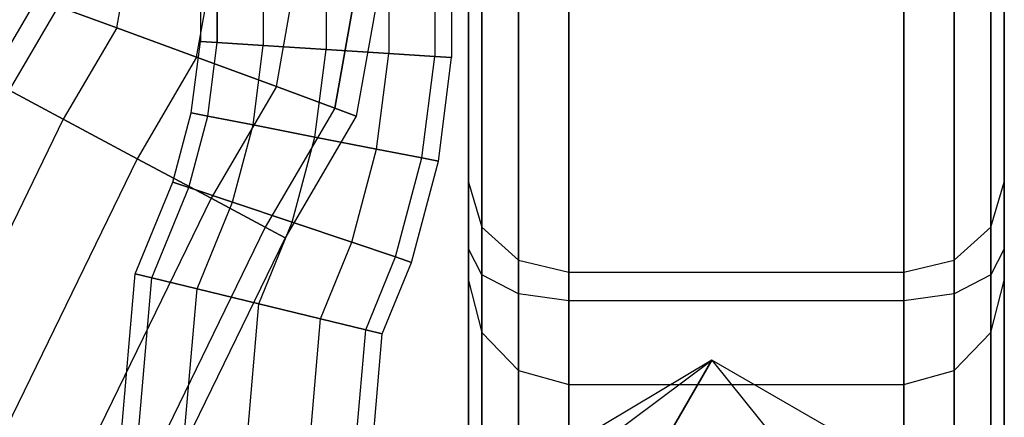
# Model space of a CAD drawing. Extents: x -3141 to 3141, y -1960 to 2928.
# Drawn here: x -816 to -787, y 1250 to 1262 of the extents above; entities that cross this region are included whole.
import ezdxf

# ---------------------------------------------------------------- set-up
doc = ezdxf.new("R2010")
doc.units = 0

msp = doc.modelspace()

# ---------------------------------------------------------------- linework, layer by layer
at = {"color": 0}
for p, q in [((-811, 1266.730392, 250), (-811, 1261.219185, 250)), ((-803.5, 1266.730392, 250), (-803.5, 1260.741599, 250)), ((-803, 1266.37535, 1083), (-803, 1255.033306, 1086.039091)), ((-803, 1255.033306, 1123.960909), (-803, 1266.37535, 1127)), ((-802.598076, 1266.177871, 1081.5), (-802.598076, 1254.256849, 1084.694228)), ((-802.598076, 1254.256849, 1125.305772), (-802.598076, 1266.177871, 1128.5)), ((-787.401924, 1266.177871, 1081.5), (-787.401924, 1254.256849, 1084.694228)), ((-787.401924, 1254.256849, 1125.305772), (-787.401924, 1266.177871, 1128.5)), ((-787, 1266.37535, 1127), (-787, 1255.033306, 1123.960909)), ((-787, 1255.033306, 1086.039091), (-787, 1266.37535, 1083)), ((-801.5, 1266.033306, 1080.401924), (-801.5, 1253.688443, 1083.70972)), ((-801.5, 1253.688443, 1126.29028), (-801.5, 1266.033306, 1129.598076)), ((-800, 1265.980392, 1080), (-800, 1253.480392, 1083.349365)), ((-800, 1253.480392, 1126.650635), (-800, 1265.980392, 1130)), ((-790, 1265.980392, 1080), (-790, 1253.480392, 1083.349365)), ((-790, 1253.480392, 1126.650635), (-790, 1265.980392, 1130)), ((-788.5, 1266.033306, 1080.401924), (-788.5, 1253.688443, 1083.70972)), ((-788.5, 1253.688443, 1126.29028), (-788.5, 1266.033306, 1129.598076)), ((-810.497595, 1261.187193, 251.875), (-810.497595, 1265.291654, 251.875)), ((-810.497595, 1265.291654, 248.125), (-810.497595, 1261.187193, 248.125)), ((-804.002405, 1265.291654, 251.875), (-804.002405, 1260.773591, 251.875)), ((-804.002405, 1265.291654, 248.125), (-804.002405, 1260.773591, 248.125)), ((-803, 1265.033306, 273.960909), (-803, 1257.019483, 265.947086)), ((-803, 1257.019483, 244.052914), (-803, 1265.033306, 236.039091)), ((-787, 1265.033306, 236.039091), (-787, 1257.019483, 244.052914)), ((-787, 1257.019483, 265.947086), (-787, 1265.033306, 273.960909)), ((-809.125, 1264.238425, 253.247595), (-809.125, 1261.099789, 253.247595)), ((-809.125, 1264.238425, 246.752405), (-809.125, 1261.099789, 246.752405)), ((-805.375, 1264.238425, 253.247595), (-805.375, 1260.860996, 253.247595)), ((-805.375, 1264.238425, 246.752405), (-805.375, 1260.860996, 246.752405)), ((-802.598076, 1264.256849, 234.694228), (-802.598076, 1255.67462, 243.276457)), ((-802.598076, 1255.67462, 266.723543), (-802.598076, 1264.256849, 275.305772)), ((-787.401924, 1264.256849, 234.694228), (-787.401924, 1255.67462, 243.276457)), ((-787.401924, 1255.67462, 266.723543), (-787.401924, 1264.256849, 275.305772)), ((-807.25, 1263.852916, 253.75), (-807.25, 1260.980392, 253.75)), ((-807.25, 1263.852916, 246.25), (-807.25, 1260.980392, 246.25)), ((-801.5, 1263.688443, 233.70972), (-801.5, 1254.690112, 242.708051)), ((-801.5, 1254.690112, 267.291949), (-801.5, 1263.688443, 276.29028)), ((-800, 1263.480392, 233.349365), (-800, 1254.329757, 242.5)), ((-800, 1254.329757, 267.5), (-800, 1263.480392, 276.650635)), ((-790, 1263.480392, 233.349365), (-790, 1254.329757, 242.5)), ((-790, 1254.329757, 267.5), (-790, 1263.480392, 276.650635)), ((-788.5, 1263.688443, 233.70972), (-788.5, 1254.690112, 242.708051)), ((-788.5, 1254.690112, 267.291949), (-788.5, 1263.688443, 276.29028)), ((-806.988532, 1259.230627, 1102.5), (-806.237077, 1263.446027, 1102.5)), ((-806.237077, 1263.446027, 1097.5), (-806.988532, 1259.230627, 1097.5)), ((-805.577601, 1263.328466, 1100), (-806.350012, 1258.995505, 1100)), ((-813.498974, 1261.627966, 1104.330127), (-813.266259, 1262.93342, 1104.330127)), ((-813.498974, 1261.627966, 1095.669873), (-813.266259, 1262.93342, 1095.669873)), ((-815.881962, 1262.505454, 1100), (-817.30067, 1260.079844, 1100)), ((-808.732999, 1259.872992, 1104.330127), (-808.248881, 1262.588729, 1104.330127)), ((-808.732999, 1259.872992, 1095.669873), (-808.248881, 1262.588729, 1095.669873)), ((-815.243442, 1262.270332, 1102.5), (-816.709492, 1259.76378, 1102.5)), ((-815.243442, 1262.270332, 1097.5), (-816.709492, 1259.76378, 1097.5)), ((-815.243442, 1262.270332, 1102.5), (-813.498974, 1261.627966, 1104.330127)), ((-813.498974, 1261.627966, 1095.669873), (-815.243442, 1262.270332, 1097.5)), ((-811.115987, 1260.750479, 1105), (-810.850293, 1262.240929, 1105)), ((-811.115987, 1260.750479, 1095), (-810.850293, 1262.240929, 1095)), ((-813.498974, 1261.627966, 1104.330127), (-815.094365, 1258.900277, 1104.330127)), ((-813.498974, 1261.627966, 1095.669873), (-815.094365, 1258.900277, 1095.669873)), ((-813.498974, 1261.627966, 1104.330127), (-811.115987, 1260.750479, 1105)), ((-811.115987, 1260.750479, 1095), (-813.498974, 1261.627966, 1095.669873)), ((-811.272373, 1259.089188, 250), (-811, 1261.219185, 250)), ((-811, 1261.219185, 250), (-810.497595, 1261.187193, 248.125)), ((-810.497595, 1261.187193, 251.875), (-811, 1261.219185, 250)), ((-810.778222, 1258.992648, 251.875), (-810.497595, 1261.187193, 251.875)), ((-810.778222, 1258.992648, 248.125), (-810.497595, 1261.187193, 248.125)), ((-809.125, 1261.099789, 253.247595), (-810.497595, 1261.187193, 251.875)), ((-810.497595, 1261.187193, 248.125), (-809.125, 1261.099789, 246.752405)), ((-809.428177, 1258.728898, 253.247595), (-809.125, 1261.099789, 253.247595)), ((-809.428177, 1258.728898, 246.752405), (-809.125, 1261.099789, 246.752405)), ((-807.25, 1260.980392, 253.75), (-809.125, 1261.099789, 253.247595)), ((-809.125, 1261.099789, 246.752405), (-807.25, 1260.980392, 246.25)), ((-807.583981, 1258.368609, 253.75), (-807.25, 1260.980392, 253.75)), ((-807.583981, 1258.368609, 246.25), (-807.25, 1260.980392, 246.25)), ((-805.375, 1260.860996, 253.247595), (-807.25, 1260.980392, 253.75)), ((-807.25, 1260.980392, 246.25), (-805.375, 1260.860996, 246.752405)), ((-805.739785, 1258.008319, 253.247595), (-805.375, 1260.860996, 253.247595)), ((-805.739785, 1258.008319, 246.752405), (-805.375, 1260.860996, 246.752405)), ((-804.002405, 1260.773591, 251.875), (-805.375, 1260.860996, 253.247595)), ((-805.375, 1260.860996, 246.752405), (-804.002405, 1260.773591, 248.125)), ((-811.115987, 1260.750479, 1105), (-812.88806, 1257.720711, 1105)), ((-811.115987, 1260.750479, 1095), (-812.88806, 1257.720711, 1095)), ((-811.115987, 1260.750479, 1105), (-808.732999, 1259.872992, 1104.330127)), ((-808.732999, 1259.872992, 1095.669873), (-811.115987, 1260.750479, 1095)), ((-804.38974, 1257.744569, 251.875), (-804.002405, 1260.773591, 251.875)), ((-804.38974, 1257.744569, 248.125), (-804.002405, 1260.773591, 248.125)), ((-803.5, 1260.741599, 250), (-804.002405, 1260.773591, 251.875)), ((-804.002405, 1260.773591, 248.125), (-803.5, 1260.741599, 250)), ((-803.89559, 1257.648029, 250), (-803.5, 1260.741599, 250)), ((-816.709492, 1259.76378, 1102.5), (-815.094365, 1258.900277, 1104.330127)), ((-815.094365, 1258.900277, 1095.669873), (-816.709492, 1259.76378, 1097.5)), ((-808.732999, 1259.872992, 1104.330127), (-810.681755, 1256.541145, 1104.330127)), ((-808.732999, 1259.872992, 1095.669873), (-810.681755, 1256.541145, 1095.669873)), ((-808.732999, 1259.872992, 1104.330127), (-806.988532, 1259.230627, 1102.5)), ((-806.988532, 1259.230627, 1097.5), (-808.732999, 1259.872992, 1095.669873)), ((-811.819602, 1257.021146, 250), (-811.272373, 1259.089188, 250)), ((-810.778222, 1258.992648, 248.125), (-811.272373, 1259.089188, 250)), ((-811.272373, 1259.089188, 250), (-810.778222, 1258.992648, 251.875)), ((-806.988532, 1259.230627, 1102.5), (-809.066627, 1255.677642, 1102.5)), ((-806.988532, 1259.230627, 1097.5), (-809.066627, 1255.677642, 1097.5)), ((-806.988532, 1259.230627, 1102.5), (-806.350012, 1258.995505, 1100)), ((-806.350012, 1258.995505, 1100), (-806.988532, 1259.230627, 1097.5)), ((-815.094365, 1258.900277, 1104.330127), (-820.563453, 1247.656197, 1104.330127)), ((-815.094365, 1258.900277, 1095.669873), (-820.563453, 1247.656197, 1095.669873)), ((-815.094365, 1258.900277, 1104.330127), (-812.88806, 1257.720711, 1105)), ((-812.88806, 1257.720711, 1095), (-815.094365, 1258.900277, 1095.669873)), ((-811.342376, 1256.860647, 251.875), (-810.778222, 1258.992648, 251.875)), ((-811.342376, 1256.860647, 248.125), (-810.778222, 1258.992648, 248.125)), ((-810.778222, 1258.992648, 251.875), (-809.428177, 1258.728898, 253.247595)), ((-809.428177, 1258.728898, 246.752405), (-810.778222, 1258.992648, 248.125)), ((-806.350012, 1258.995505, 1100), (-808.475449, 1255.361578, 1100)), ((-810.038569, 1256.422156, 253.247595), (-809.428177, 1258.728898, 253.247595)), ((-810.038569, 1256.422156, 246.752405), (-809.428177, 1258.728898, 246.752405)), ((-809.428177, 1258.728898, 253.247595), (-807.583981, 1258.368609, 253.75)), ((-807.583981, 1258.368609, 246.25), (-809.428177, 1258.728898, 246.752405)), ((-808.257537, 1255.823166, 253.75), (-807.583981, 1258.368609, 253.75)), ((-808.257537, 1255.823166, 246.25), (-807.583981, 1258.368609, 246.25)), ((-807.583981, 1258.368609, 253.75), (-805.739785, 1258.008319, 253.247595)), ((-805.739785, 1258.008319, 246.752405), (-807.583981, 1258.368609, 246.25)), ((-806.476504, 1255.224175, 253.247595), (-805.739785, 1258.008319, 253.247595)), ((-806.476504, 1255.224175, 246.752405), (-805.739785, 1258.008319, 246.752405)), ((-805.739785, 1258.008319, 253.247595), (-804.38974, 1257.744569, 251.875)), ((-804.38974, 1257.744569, 248.125), (-805.739785, 1258.008319, 246.752405)), ((-812.88806, 1257.720711, 1105), (-818.032645, 1247.143787, 1105)), ((-812.88806, 1257.720711, 1095), (-818.032645, 1247.143787, 1095)), ((-812.88806, 1257.720711, 1105), (-810.681755, 1256.541145, 1104.330127)), ((-810.681755, 1256.541145, 1095.669873), (-812.88806, 1257.720711, 1095)), ((-805.172698, 1254.785684, 251.875), (-804.38974, 1257.744569, 251.875)), ((-805.172698, 1254.785684, 248.125), (-804.38974, 1257.744569, 248.125)), ((-804.695471, 1254.625185, 250), (-803.89559, 1257.648029, 250)), ((-804.38974, 1257.744569, 251.875), (-803.89559, 1257.648029, 250)), ((-803.89559, 1257.648029, 250), (-804.38974, 1257.744569, 248.125)), ((-812.945587, 1254.28331, 250), (-811.819602, 1257.021146, 250)), ((-811.342376, 1256.860647, 248.125), (-811.819602, 1257.021146, 250)), ((-811.819602, 1257.021146, 250), (-811.342376, 1256.860647, 251.875)), ((-803, 1257.019483, 265.947086), (-803, 1254.086221, 255)), ((-803, 1254.086221, 255), (-803, 1257.019483, 244.052914)), ((-803, 1257.019483, 244.052914), (-802.598076, 1255.67462, 243.276457)), ((-803, 1257.019483, 265.947086), (-802.598076, 1255.67462, 266.723543)), ((-787.401924, 1255.67462, 243.276457), (-787, 1257.019483, 244.052914)), ((-787.401924, 1255.67462, 266.723543), (-787, 1257.019483, 265.947086)), ((-787, 1257.019483, 244.052914), (-787, 1254.086221, 255)), ((-787, 1254.086221, 255), (-787, 1257.019483, 265.947086)), ((-812.451683, 1254.163363, 251.875), (-811.342376, 1256.860647, 251.875)), ((-812.451683, 1254.163363, 248.125), (-811.342376, 1256.860647, 248.125)), ((-811.342376, 1256.860647, 251.875), (-810.038569, 1256.422156, 253.247595)), ((-810.038569, 1256.422156, 246.752405), (-811.342376, 1256.860647, 248.125)), ((-810.681755, 1256.541145, 1104.330127), (-815.501837, 1246.631377, 1104.330127)), ((-810.681755, 1256.541145, 1095.669873), (-815.501837, 1246.631377, 1095.669873)), ((-811.102311, 1253.835663, 253.247595), (-810.038569, 1256.422156, 253.247595)), ((-811.102311, 1253.835663, 246.752405), (-810.038569, 1256.422156, 246.752405)), ((-810.681755, 1256.541145, 1104.330127), (-809.066627, 1255.677642, 1102.5)), ((-809.066627, 1255.677642, 1097.5), (-810.681755, 1256.541145, 1095.669873)), ((-810.038569, 1256.422156, 253.247595), (-808.257537, 1255.823166, 253.75)), ((-808.257537, 1255.823166, 246.25), (-810.038569, 1256.422156, 246.752405)), ((-809.066627, 1255.677642, 1102.5), (-813.649157, 1246.256267, 1102.5)), ((-809.066627, 1255.677642, 1097.5), (-813.649157, 1246.256267, 1097.5)), ((-809.259036, 1253.388016, 253.75), (-808.257537, 1255.823166, 253.75)), ((-809.259036, 1253.388016, 246.25), (-808.257537, 1255.823166, 246.25)), ((-809.066627, 1255.677642, 1102.5), (-808.475449, 1255.361578, 1100)), ((-808.475449, 1255.361578, 1100), (-809.066627, 1255.677642, 1097.5)), ((-808.257537, 1255.823166, 253.75), (-806.476504, 1255.224175, 253.247595)), ((-806.476504, 1255.224175, 246.752405), (-808.257537, 1255.823166, 246.25)), ((-802.598076, 1255.67462, 243.276457), (-802.598076, 1252.533306, 255)), ((-802.598076, 1255.67462, 243.276457), (-801.5, 1254.690112, 242.708051)), ((-802.598076, 1252.533306, 255), (-802.598076, 1255.67462, 266.723543)), ((-802.598076, 1255.67462, 266.723543), (-801.5, 1254.690112, 267.291949)), ((-788.5, 1254.690112, 242.708051), (-787.401924, 1255.67462, 243.276457)), ((-788.5, 1254.690112, 267.291949), (-787.401924, 1255.67462, 266.723543)), ((-787.401924, 1255.67462, 243.276457), (-787.401924, 1252.533306, 255)), ((-787.401924, 1252.533306, 255), (-787.401924, 1255.67462, 266.723543)), ((-808.475449, 1255.361578, 1100), (-812.971029, 1246.118967, 1100)), ((-807.415761, 1252.940369, 253.247595), (-806.476504, 1255.224175, 253.247595)), ((-807.415761, 1252.940369, 246.752405), (-806.476504, 1255.224175, 246.752405)), ((-806.476504, 1255.224175, 253.247595), (-805.172698, 1254.785684, 251.875)), ((-805.172698, 1254.785684, 248.125), (-806.476504, 1255.224175, 246.752405)), ((-803, 1255.033306, 1086.039091), (-803, 1247.019483, 1094.052914)), ((-803, 1247.019483, 1115.947086), (-803, 1255.033306, 1123.960909)), ((-802.598076, 1254.256849, 1084.694228), (-803, 1255.033306, 1086.039091)), ((-802.598076, 1254.256849, 1125.305772), (-803, 1255.033306, 1123.960909)), ((-787, 1255.033306, 1086.039091), (-787.401924, 1254.256849, 1084.694228)), ((-787, 1255.033306, 1123.960909), (-787.401924, 1254.256849, 1125.305772)), ((-787, 1255.033306, 1123.960909), (-787, 1247.019483, 1115.947086)), ((-787, 1247.019483, 1094.052914), (-787, 1255.033306, 1086.039091)), ((-806.066389, 1252.612668, 251.875), (-805.172698, 1254.785684, 251.875)), ((-806.066389, 1252.612668, 248.125), (-805.172698, 1254.785684, 248.125)), ((-805.172698, 1254.785684, 251.875), (-804.695471, 1254.625185, 250)), ((-804.695471, 1254.625185, 250), (-805.172698, 1254.785684, 248.125)), ((-801.5, 1254.690112, 242.708051), (-801.5, 1251.396494, 255)), ((-801.5, 1254.690112, 242.708051), (-800, 1254.329757, 242.5)), ((-801.5, 1251.396494, 255), (-801.5, 1254.690112, 267.291949)), ((-801.5, 1254.690112, 267.291949), (-800, 1254.329757, 267.5)), ((-790, 1254.329757, 242.5), (-788.5, 1254.690112, 242.708051)), ((-790, 1254.329757, 267.5), (-788.5, 1254.690112, 267.291949)), ((-788.5, 1254.690112, 242.708051), (-788.5, 1251.396494, 255)), ((-788.5, 1251.396494, 255), (-788.5, 1254.690112, 267.291949)), ((-805.572485, 1252.492722, 250), (-804.695471, 1254.625185, 250)), ((-813.803561, 1244.366404, 250), (-812.945587, 1254.28331, 250)), ((-813.290752, 1244.464964, 251.875), (-812.451683, 1254.163363, 251.875)), ((-813.290752, 1244.464964, 248.125), (-812.451683, 1254.163363, 248.125)), ((-812.451683, 1254.163363, 248.125), (-812.945587, 1254.28331, 250)), ((-812.945587, 1254.28331, 250), (-812.451683, 1254.163363, 251.875)), ((-812.451683, 1254.163363, 251.875), (-811.102311, 1253.835663, 253.247595)), ((-811.102311, 1253.835663, 246.752405), (-812.451683, 1254.163363, 248.125)), ((-803, 1254.086221, 255), (-802.598076, 1252.533306, 255)), ((-801.5, 1253.688443, 1083.70972), (-802.598076, 1254.256849, 1084.694228)), ((-801.5, 1253.688443, 1126.29028), (-802.598076, 1254.256849, 1125.305772)), ((-802.598076, 1254.256849, 1084.694228), (-802.598076, 1245.67462, 1093.276457)), ((-802.598076, 1245.67462, 1116.723543), (-802.598076, 1254.256849, 1125.305772)), ((-800, 1254.329757, 242.5), (-800, 1250.980392, 255)), ((-800, 1254.329757, 242.5), (-790, 1254.329757, 242.5)), ((-800, 1250.980392, 255), (-800, 1254.329757, 267.5)), ((-800, 1254.329757, 267.5), (-790, 1254.329757, 267.5)), ((-790, 1254.329757, 242.5), (-790, 1250.980392, 255)), ((-790, 1250.980392, 255), (-790, 1254.329757, 267.5)), ((-787.401924, 1254.256849, 1084.694228), (-788.5, 1253.688443, 1083.70972)), ((-787.401924, 1254.256849, 1125.305772), (-788.5, 1253.688443, 1126.29028)), ((-787.401924, 1254.256849, 1084.694228), (-787.401924, 1245.67462, 1093.276457)), ((-787.401924, 1245.67462, 1116.723543), (-787.401924, 1254.256849, 1125.305772)), ((-787.401924, 1252.533306, 255), (-787, 1254.086221, 255)), ((-811.889733, 1244.734236, 253.247595), (-811.102311, 1253.835663, 253.247595)), ((-811.889733, 1244.734236, 246.752405), (-811.102311, 1253.835663, 246.752405)), ((-811.102311, 1253.835663, 253.247595), (-809.259036, 1253.388016, 253.75)), ((-809.259036, 1253.388016, 246.25), (-811.102311, 1253.835663, 246.752405)), ((-800, 1253.480392, 1083.349365), (-801.5, 1253.688443, 1083.70972)), ((-800, 1253.480392, 1126.650635), (-801.5, 1253.688443, 1126.29028)), ((-801.5, 1253.688443, 1083.70972), (-801.5, 1244.690112, 1092.708051)), ((-801.5, 1244.690112, 1117.291949), (-801.5, 1253.688443, 1126.29028)), ((-790, 1253.480392, 1083.349365), (-800, 1253.480392, 1083.349365)), ((-790, 1253.480392, 1126.650635), (-800, 1253.480392, 1126.650635)), ((-800, 1253.480392, 1083.349365), (-800, 1244.329757, 1092.5)), ((-800, 1244.329757, 1117.5), (-800, 1253.480392, 1126.650635)), ((-788.5, 1253.688443, 1083.70972), (-790, 1253.480392, 1083.349365)), ((-788.5, 1253.688443, 1126.29028), (-790, 1253.480392, 1126.650635)), ((-790, 1253.480392, 1083.349365), (-790, 1244.329757, 1092.5)), ((-790, 1244.329757, 1117.5), (-790, 1253.480392, 1126.650635)), ((-788.5, 1253.688443, 1083.70972), (-788.5, 1244.690112, 1092.708051)), ((-788.5, 1244.690112, 1117.291949), (-788.5, 1253.688443, 1126.29028)), ((-809.975906, 1245.102068, 253.75), (-809.259036, 1253.388016, 253.75)), ((-809.975906, 1245.102068, 246.25), (-809.259036, 1253.388016, 246.25)), ((-809.259036, 1253.388016, 253.75), (-807.415761, 1252.940369, 253.247595)), ((-807.415761, 1252.940369, 246.752405), (-809.259036, 1253.388016, 246.25)), ((-808.062078, 1245.4699, 253.247595), (-807.415761, 1252.940369, 253.247595)), ((-808.062078, 1245.4699, 246.752405), (-807.415761, 1252.940369, 246.752405)), ((-807.415761, 1252.940369, 253.247595), (-806.066389, 1252.612668, 251.875)), ((-806.066389, 1252.612668, 248.125), (-807.415761, 1252.940369, 246.752405)), ((-806.661059, 1245.739172, 251.875), (-806.066389, 1252.612668, 251.875)), ((-806.661059, 1245.739172, 248.125), (-806.066389, 1252.612668, 248.125)), ((-806.066389, 1252.612668, 251.875), (-805.572485, 1252.492722, 250)), ((-805.572485, 1252.492722, 250), (-806.066389, 1252.612668, 248.125)), ((-806.14825, 1245.837732, 250), (-805.572485, 1252.492722, 250)), ((-802.598076, 1252.533306, 255), (-801.5, 1251.396494, 255)), ((-788.5, 1251.396494, 255), (-787.401924, 1252.533306, 255)), ((-803.34888, 1246.019708, 257.5), (-795.734317, 1251.708518, 250)), ((-795.734317, 1251.708518, 250), (-802.34407, 1247.760089, 250)), ((-797.18957, 1249.187945, 239.137842), (-795.734317, 1251.708518, 250)), ((-795.734317, 1251.708518, 250), (-797.18957, 1249.187945, 260.862158)), ((-789.239126, 1247.958518, 250), (-795.734317, 1251.708518, 250)), ((-795.734317, 1251.708518, 250), (-790.69438, 1245.437945, 239.137842)), ((-801.5, 1251.396494, 255), (-800, 1250.980392, 255)), ((-790, 1250.980392, 255), (-788.5, 1251.396494, 255)), ((-800, 1250.980392, 255), (-790, 1250.980392, 255))]:
    msp.add_line(p, q, dxfattribs=at)

doc.saveas('drawing.dxf')
